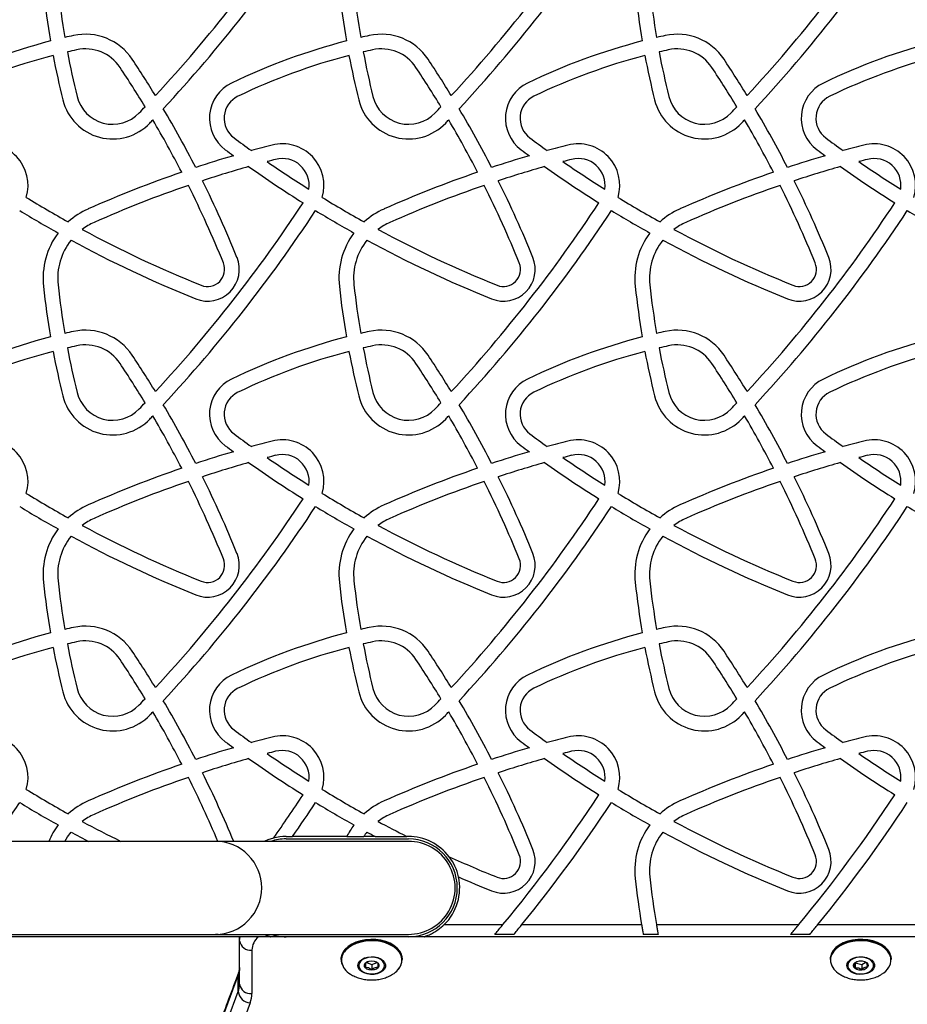
# Model space of a CAD drawing. Units: millimetres. Extents: x 150 to 9229, y 955 to 8990.
# Drawn here: x 1875 to 2238, y 3481 to 3883 of the extents above; entities that cross this region are included whole.
import ezdxf

# ---------------------------------------------------------------- set-up
doc = ezdxf.new("R2010")
doc.units = ezdxf.units.MM

msp = doc.modelspace()

# ---------------------------------------------------------------- linework, layer by layer
at = {"linetype": 'Continuous', "lineweight": 25, "ltscale": 50}
for p, q in [((1955, 3547.36), (1805.96, 3547.36)), ((2033.86, 3547.36), (1955, 3547.36)), ((1983.86, 3549.36), (1986.5, 3549.36)), ((1983.86, 3548.36), (2033.86, 3548.36)), ((2008.72, 3549.36), (1986.5, 3549.36)), ((2008.72, 3549.36), (2015.64, 3549.36)), ((2020.24, 3549.36), (2015.64, 3549.36)), ((2020.24, 3549.36), (2033.28, 3549.36)), ((2033.86, 3549.36), (2033.28, 3549.36)), ((2048.56, 3513.36), (2072.54, 3513.36)), ((2080.31, 3513.36), (2129.22, 3513.36)), ((2135.3, 3513.36), (2193.54, 3513.36)), ((2201.31, 3513.36), (2250.22, 3513.36)), ((1977.46, 3508.36), (1761.36, 3508.36)), ((1805.96, 3509.36), (1955, 3509.36)), ((1955, 3509.36), (2033.86, 3509.36)), ((1956.02, 3509.36), (1955, 3509.36)), ((1964.86, 3506.71), (1964.86, 3508.36)), ((1964.86, 3506.71), (1965.03, 3508.36)), ((1964.86, 3488.97), (1964.86, 3506.71)), ((1983.86, 3508.36), (1977.46, 3508.36)), ((2033.86, 3508.36), (1983.86, 3508.36)), ((2040.26, 3508.36), (2033.86, 3508.36)), ((2397.46, 3508.36), (2040.26, 3508.36)), ((2077.02, 3509.36), (2069.19, 3509.36)), ((2136, 3509.36), (2129.9, 3509.36)), ((2198.02, 3509.36), (2190.19, 3509.36)), ((1969.86, 3502.88), (1969.86, 3485.14)), ((2006.36, 3499.28), (2006.36, 3499.04)), ((2031.36, 3499.04), (2031.36, 3499.28)), ((2206.36, 3499.28), (2206.36, 3499.04)), ((2219.31, 3497.07), (2220.98, 3497.93)), ((2231.36, 3499.04), (2231.36, 3499.28)), ((2016.36, 3497.62), (2016.36, 3495.76)), ((2016.71, 3497.84), (2018.87, 3497.04)), ((2018.87, 3497.04), (2021.04, 3497.85)), ((2018.87, 3497.04), (2018.87, 3494.83)), ((2216.61, 3497.73), (2216.61, 3495.52)), ((2216.61, 3497.73), (2219.31, 3497.07)), ((2219.31, 3497.07), (2219.31, 3494.85)), ((1964.29, 3485.93), (1964.29, 3492.83))]:
    msp.add_line(p, q, dxfattribs=at)
at = {"linetype": 'Continuous', "lineweight": 25, "ltscale": 50, "flags": 128}
for points in [[(1893.44, 3547.36), (1894.51, 3549.16), (1895.93, 3551.14)], [(1895.93, 3551.14), (1902.15, 3547.82), (1903.03, 3547.36)], [(1978.7, 3548.72), (1976.36, 3547.97), (1974.92, 3547.36)], [(2006.36, 3499.04), (2006.42, 3499.81), (2006.8, 3501.15), (2007.53, 3502.43), (2008.59, 3503.61), (2009.94, 3504.66), (2011.55, 3505.55), (2013.36, 3506.25), (2015.34, 3506.75), (2017.42, 3507.02), (2019.54, 3507.06), (2021.64, 3506.87), (2023.66, 3506.46), (2025.54, 3505.83), (2027.23, 3505), (2028.68, 3504.01), (2029.84, 3502.87), (2030.69, 3501.62), (2031.2, 3500.3), (2031.36, 3499.04)], [(2031.36, 3499.28), (2031.33, 3499.87), (2030.99, 3501.22), (2030.31, 3502.51), (2029.3, 3503.7), (2027.99, 3504.77), (2026.41, 3505.69), (2024.62, 3506.41), (2022.66, 3506.94), (2020.59, 3507.24), (2018.48, 3507.31), (2016.37, 3507.16), (2014.34, 3506.77), (2012.43, 3506.17), (2010.71, 3505.38), (2009.23, 3504.4), (2008.02, 3503.28)], [(2029.6, 3494.82), (2030.08, 3495.43), (2030.81, 3496.69), (2031.19, 3498.02), (2031.21, 3499.37), (2030.88, 3500.7), (2030.2, 3501.98), (2029.2, 3503.17), (2027.9, 3504.23), (2026.34, 3505.13), (2024.56, 3505.85), (2022.63, 3506.37), (2020.58, 3506.67), (2018.48, 3506.75), (2016.39, 3506.59), (2014.38, 3506.21), (2012.49, 3505.62), (2010.79, 3504.83), (2009.32, 3503.86), (2008.12, 3502.75), (2008.12, 3502.75)], [(2231.36, 3499.28), (2231.23, 3500.42), (2230.76, 3501.75), (2229.94, 3503), (2228.8, 3504.15), (2227.38, 3505.16), (2225.71, 3506), (2223.84, 3506.65), (2221.83, 3507.09), (2219.74, 3507.3), (2217.62, 3507.28), (2215.53, 3507.03), (2213.55, 3506.55), (2211.71, 3505.87), (2210.08, 3505), (2208.7, 3503.97), (2207.62, 3502.79), (2206.86, 3501.52), (2206.44, 3500.19), (2206.36, 3499.28)], [(2230.42, 3495.93), (2231, 3497.23), (2231.24, 3498.57), (2231.12, 3499.92), (2230.65, 3501.23), (2229.83, 3502.48), (2228.71, 3503.62), (2227.3, 3504.62), (2225.64, 3505.45), (2223.8, 3506.09), (2221.81, 3506.52), (2219.73, 3506.73), (2217.63, 3506.71), (2215.57, 3506.46), (2213.6, 3505.99), (2211.78, 3505.32), (2210.16, 3504.46), (2208.8, 3503.43), (2207.72, 3502.27), (2206.97, 3501.01), (2206.56, 3499.69), (2206.5, 3498.34), (2206.53, 3498.06)], [(2207.19, 3501.92), (2208.12, 3503.15), (2209.36, 3504.26), (2210.87, 3505.21), (2212.61, 3505.99), (2214.52, 3506.57), (2216.57, 3506.93), (2218.68, 3507.07), (2220.79, 3506.97), (2222.85, 3506.65), (2224.8, 3506.11), (2226.57, 3505.36), (2228.12, 3504.43), (2229.41, 3503.35), (2230.39, 3502.14), (2231.04, 3500.84), (2231.34, 3499.49), (2231.36, 3499.04)], [(2013.96, 3498.4), (2014.82, 3499.13), (2015.92, 3499.69), (2017.21, 3500.07), (2018.61, 3500.22), (2020.02, 3500.15), (2021.36, 3499.85), (2022.54, 3499.35), (2023.49, 3498.67), (2024.15, 3497.87), (2024.48, 3496.98), (2024.45, 3496.07), (2024.07, 3495.19), (2023.37, 3494.4), (2022.38, 3493.75), (2021.17, 3493.28), (2019.82, 3493.01), (2018.4, 3492.97), (2017.02, 3493.16), (2015.75, 3493.56), (2014.67, 3494.16), (2013.86, 3494.9), (2013.36, 3495.75), (2013.21, 3496.66), (2013.42, 3497.56), (2013.96, 3498.4)], [(2023.47, 3494.9), (2023.99, 3495.73), (2024.17, 3496.61), (2023.99, 3497.49), (2023.45, 3498.32), (2022.61, 3499.02), (2021.5, 3499.56), (2020.22, 3499.9), (2018.85, 3500.02), (2017.47, 3499.9), (2016.19, 3499.55), (2015.1, 3499.01), (2014.25, 3498.3), (2013.73, 3497.48), (2013.55, 3496.59), (2013.73, 3495.71), (2014.27, 3494.89), (2015.11, 3494.18), (2016.22, 3493.64), (2017.5, 3493.3), (2018.87, 3493.19), (2020.25, 3493.31), (2021.53, 3493.65), (2022.62, 3494.19), (2023.47, 3494.9)], [(2016.26, 3497.56), (2016.93, 3498.08), (2017.83, 3498.41), (2018.85, 3498.53), (2019.88, 3498.41), (2020.78, 3498.08), (2021.45, 3497.57), (2021.81, 3496.94), (2021.82, 3496.27), (2021.46, 3495.64), (2020.79, 3495.13), (2019.89, 3494.79), (2018.87, 3494.67), (2017.84, 3494.79), (2016.94, 3495.12), (2016.27, 3495.63), (2015.91, 3496.26), (2015.9, 3496.93), (2016.26, 3497.56)], [(2224.13, 3495.29), (2223.46, 3494.49), (2222.5, 3493.82), (2221.31, 3493.32), (2219.97, 3493.03), (2218.56, 3492.97), (2217.17, 3493.13), (2215.88, 3493.51), (2214.78, 3494.08), (2213.94, 3494.81), (2213.4, 3495.66), (2213.21, 3496.56), (2213.38, 3497.46), (2213.89, 3498.31), (2214.71, 3499.05), (2215.79, 3499.64), (2217.06, 3500.03), (2218.45, 3500.21), (2219.87, 3500.16), (2221.22, 3499.89), (2222.42, 3499.41), (2223.4, 3498.75), (2224.09, 3497.96), (2224.46, 3497.08), (2224.47, 3496.17), (2224.13, 3495.29)], [(2213.9, 3497.83), (2213.58, 3496.96), (2213.61, 3496.07), (2214.01, 3495.22), (2214.73, 3494.46), (2215.73, 3493.84), (2216.95, 3493.41), (2218.3, 3493.21), (2219.69, 3493.23), (2221.02, 3493.48), (2222.2, 3493.95), (2223.15, 3494.59), (2223.82, 3495.37), (2224.14, 3496.24), (2224.11, 3497.13), (2223.71, 3497.99), (2222.99, 3498.75), (2221.99, 3499.36), (2220.77, 3499.79), (2219.42, 3500), (2218.03, 3499.97), (2216.7, 3499.72), (2215.52, 3499.26), (2214.57, 3498.61), (2213.9, 3497.83)], [(2221.66, 3495.91), (2221.12, 3495.33), (2220.31, 3494.91), (2219.33, 3494.7), (2218.28, 3494.71), (2217.31, 3494.95), (2216.53, 3495.39), (2216.02, 3495.98), (2215.86, 3496.64), (2216.06, 3497.29), (2216.6, 3497.87), (2217.41, 3498.29), (2218.39, 3498.51), (2219.44, 3498.49), (2220.41, 3498.25), (2221.19, 3497.81), (2221.7, 3497.23), (2221.86, 3496.57), (2221.66, 3495.91)], [(1964.29, 3492.83), (1955.84, 3469.93), (1947.75, 3446.98), (1940.04, 3423.97), (1932.7, 3400.92), (1925.74, 3377.81), (1919.15, 3354.66), (1912.95, 3331.47), (1907.12, 3308.24), (1901.66, 3284.96), (1896.59, 3261.66), (1891.9, 3238.32), (1887.59, 3214.95), (1883.65, 3191.55), (1880.1, 3168.13)], [(1964.29, 3492.83), (1964.39, 3493.56), (1964.47, 3493.81)], [(1880.1, 3161.23), (1883.65, 3184.66), (1887.59, 3208.05), (1891.9, 3231.42), (1896.59, 3254.76), (1901.66, 3278.07), (1907.12, 3301.34), (1912.95, 3324.57), (1919.15, 3347.77), (1925.74, 3370.92), (1932.7, 3394.02), (1940.04, 3417.08), (1947.75, 3440.08), (1955.84, 3463.04), (1964.29, 3485.93)], [(1969.15, 3481.34), (1960.71, 3458.48), (1952.63, 3435.56), (1944.93, 3412.59), (1937.6, 3389.56), (1930.65, 3366.49), (1924.08, 3343.38), (1917.88, 3320.22), (1912.06, 3297.02), (1906.61, 3273.78), (1901.55, 3250.5), (1896.86, 3227.2), (1892.55, 3203.86), (1888.63, 3180.5), (1885.08, 3157.11)]]:
    msp.add_lwpolyline(points, dxfattribs=at)
at = {"linetype": 'Continuous', "lineweight": 25, "ltscale": 2500}
for centre, radius, start, end in [((1487.47, 4261), 602.75, 317.29862, 326.62286), ((1608.47, 4261), 602.75, 317.29862, 326.62286), ((1729.47, 4261), 602.75, 317.29862, 326.62286), ((1487.47, 4261), 608.75, 317.13401, 326.63931), ((1608.47, 4261), 608.75, 317.13401, 326.63931), ((1729.47, 4261), 608.75, 317.13401, 326.63931), ((2214.6, 3930.5), 331.83, 186.0989, 189.7049), ((2214.6, 3930.5), 325.83, 186.0989, 189.6288), ((2335.6, 3930.5), 331.83, 186.0989, 189.7049), ((2335.6, 3930.5), 325.83, 186.0989, 189.6288), ((2456.6, 3930.5), 331.83, 186.0989, 189.7049), ((2456.6, 3930.5), 325.83, 186.0989, 189.6288), ((1951.54, 3627.14), 255.57, 102.3462, 103.1575), ((1901.81, 3854.33), 23, 33.6531, 102.3462), ((2072.54, 3627.14), 255.57, 102.3462, 103.1575), ((2022.81, 3854.33), 23, 33.6531, 102.3462), ((2193.54, 3627.14), 255.57, 102.3462, 103.1575), ((2143.81, 3854.33), 23, 33.6531, 102.3462), ((1951.54, 3627.14), 255.57, 104.5062, 115.7287), ((2072.54, 3627.14), 255.57, 104.5062, 115.7287), ((2193.54, 3627.14), 255.57, 104.5062, 115.7287), ((2314.54, 3627.14), 255.57, 104.5062, 115.7287), ((1951.54, 3627.14), 249.57, 104.6093, 115.7287), ((2214.6, 3930.5), 331.83, 190.7439, 193.96), ((1951.54, 3627.14), 249.57, 102.3462, 103.2297), ((2214.6, 3930.5), 325.83, 190.6854, 193.96), ((1901.81, 3854.33), 17, 33.6531, 102.3462), ((2072.54, 3627.14), 249.57, 104.6093, 115.7287), ((2335.6, 3930.5), 331.83, 190.7439, 193.96), ((2072.54, 3627.14), 249.57, 102.3462, 103.2297), ((2335.6, 3930.5), 325.83, 190.6854, 193.96), ((2022.81, 3854.33), 17, 33.6531, 102.3462), ((2193.54, 3627.14), 249.57, 104.6093, 115.7287), ((2456.6, 3930.5), 331.83, 190.7439, 193.96), ((2193.54, 3627.14), 249.57, 102.3462, 103.2297), ((2456.6, 3930.5), 325.83, 190.6854, 193.96), ((2143.81, 3854.33), 17, 33.6531, 102.3462), ((2314.54, 3627.14), 249.57, 104.6093, 115.7287), ((1542.17, 3614.91), 455.04, 31.4347, 33.6531), ((1663.17, 3614.91), 455.04, 31.4347, 33.6531), ((1784.17, 3614.91), 455.04, 31.4347, 33.6531), ((1542.17, 3614.91), 449.04, 31.2213, 33.6531), ((1663.17, 3614.91), 449.04, 31.2213, 33.6531), ((1784.17, 3614.91), 449.04, 31.2213, 33.6531), ((1968.53, 3842.96), 16, 115.7287, 233.4222), ((2089.53, 3842.96), 16, 115.7287, 233.4222), ((2210.53, 3842.96), 16, 115.7287, 233.4222), ((1912.95, 3855.51), 21, 193.96, 316.3786), ((1912.95, 3855.51), 15, 193.96, 316.3786), ((1968.53, 3842.96), 10, 115.7287, 233.4222), ((2033.95, 3855.51), 21, 193.96, 316.3786), ((2033.95, 3855.51), 15, 193.96, 316.3786), ((2089.53, 3842.96), 10, 115.7287, 233.4222), ((2154.95, 3855.51), 21, 193.96, 316.3786), ((2154.95, 3855.51), 15, 193.96, 316.3786), ((2210.53, 3842.96), 10, 115.7287, 233.4222), ((1487.47, 4261), 602.75, 316.37858, 316.70625), ((1542.17, 3614.91), 455.04, 27.1924, 30.6481), ((1608.47, 4261), 602.75, 316.37858, 316.70625), ((1663.17, 3614.91), 455.04, 27.1924, 30.6481), ((1729.47, 4261), 602.75, 316.37858, 316.70625), ((1784.17, 3614.91), 455.04, 27.1924, 30.6481), ((1487.47, 4261), 608.75, 316.37858, 316.54564), ((1542.17, 3614.91), 449.04, 27.3077, 30.4256), ((1608.47, 4261), 608.75, 316.37858, 316.54564), ((1663.17, 3614.91), 449.04, 27.3077, 30.4256), ((1729.47, 4261), 608.75, 316.37858, 316.54564), ((1784.17, 3614.91), 449.04, 27.3077, 30.4256), ((1861.33, 3815.52), 17, 343.2543, 104.3874), ((2250.19, 4222.51), 482.64, 233.4222, 234.4666), ((2097.22, 3367.63), 479.4, 104.3874, 105.4285), ((1982.33, 3815.52), 17, 343.2543, 104.3874), ((2371.19, 4222.51), 482.64, 233.4222, 234.4666), ((2218.22, 3367.63), 479.4, 104.3874, 105.4285), ((2103.33, 3815.52), 17, 343.2543, 104.3874), ((2492.19, 4222.51), 482.64, 233.4222, 234.4666), ((2339.22, 3367.63), 479.4, 104.3874, 105.4285), ((2224.33, 3815.52), 17, 343.2543, 104.3874), ((2250.19, 4222.51), 488.64, 233.4222, 233.9075), ((2371.19, 4222.51), 488.64, 233.4222, 233.9075), ((2492.19, 4222.51), 488.64, 233.4222, 233.9075), ((2097.22, 3367.63), 479.4, 106.3422, 108.2717), ((2097.22, 3367.63), 473.4, 104.3874, 104.8272), ((2250.19, 4222.51), 482.64, 235.3937, 237.8307), ((1982.33, 3815.52), 11, 351.8618, 104.3874), ((2218.22, 3367.63), 479.4, 106.3422, 108.2717), ((2218.22, 3367.63), 473.4, 104.3874, 104.8272), ((2371.19, 4222.51), 482.64, 235.3937, 237.8307), ((2103.33, 3815.52), 11, 351.8618, 104.3874), ((2339.22, 3367.63), 479.4, 106.3422, 108.2717), ((2339.22, 3367.63), 473.4, 104.3874, 104.8272), ((2492.19, 4222.51), 482.64, 235.3937, 237.8307), ((2224.33, 3815.52), 11, 351.8618, 104.3874), ((2097.22, 3367.63), 479.4, 108.997, 113.9121), ((2097.22, 3367.63), 473.4, 105.7724, 108.1627), ((2250.19, 4222.51), 488.64, 234.804, 237.9391), ((2218.22, 3367.63), 479.4, 108.997, 113.9121), ((2218.22, 3367.63), 473.4, 105.7724, 108.1627), ((2371.19, 4222.51), 488.64, 234.804, 237.9391), ((2339.22, 3367.63), 479.4, 108.997, 113.9121), ((2339.22, 3367.63), 473.4, 105.7724, 108.1627), ((2492.19, 4222.51), 488.64, 234.804, 237.9391), ((1542.17, 3614.91), 455.04, 22.0993, 26.4284), ((1663.17, 3614.91), 455.04, 22.0993, 26.4284), ((1784.17, 3614.91), 455.04, 22.0993, 26.4284), ((2097.22, 3367.63), 473.4, 108.8959, 113.9121), ((1542.17, 3614.91), 449.04, 22.0993, 26.5346), ((2218.22, 3367.63), 473.4, 108.8959, 113.9121), ((1663.17, 3614.91), 449.04, 22.0993, 26.5346), ((2339.22, 3367.63), 473.4, 108.8959, 113.9121), ((1784.17, 3614.91), 449.04, 22.0993, 26.5346), ((2129.19, 4222.51), 482.64, 238.5835, 240.9427), ((1487.47, 4140), 602.75, 317.29862, 326.62286), ((2250.19, 4222.51), 482.64, 238.5835, 240.9427), ((1608.47, 4140), 602.75, 317.29862, 326.62286), ((2371.19, 4222.51), 482.64, 238.5835, 240.9427), ((1729.47, 4140), 602.75, 317.29862, 326.62286), ((2129.19, 4222.51), 488.64, 238.643, 240.7758), ((1915.47, 3777.54), 31, 113.9121, 131.8829), ((1487.47, 4140), 608.75, 317.13401, 326.63931), ((2250.19, 4222.51), 488.64, 238.643, 240.7758), ((2036.47, 3777.54), 31, 113.9121, 131.8829), ((1608.47, 4140), 608.75, 317.13401, 326.63931), ((2371.19, 4222.51), 488.64, 238.643, 240.7758), ((2157.47, 3777.54), 31, 113.9121, 131.8829), ((1729.47, 4140), 608.75, 317.13401, 326.63931), ((2492.19, 4222.51), 488.64, 238.643, 240.7758), ((1915.47, 3777.54), 25, 113.9121, 126.9476), ((2036.47, 3777.54), 25, 113.9121, 126.9476), ((2157.47, 3777.54), 25, 113.9121, 126.9476), ((1915.47, 3777.54), 31, 143.2955, 186.0989), ((2129.19, 4222.51), 482.64, 241.7097, 248.0948), ((2036.47, 3777.54), 31, 143.2955, 186.0989), ((2250.19, 4222.51), 482.64, 241.7097, 248.0948), ((2157.47, 3777.54), 31, 143.2955, 186.0989), ((2371.19, 4222.51), 482.64, 241.7097, 248.0948), ((1915.47, 3777.54), 25, 141.3983, 186.0989), ((2129.19, 4222.51), 488.64, 241.4876, 248.0948), ((2036.47, 3777.54), 25, 141.3983, 186.0989), ((2250.19, 4222.51), 488.64, 241.4876, 248.0948), ((2157.47, 3777.54), 25, 141.3983, 186.0989), ((2371.19, 4222.51), 488.64, 241.4876, 248.0948), ((1951.74, 3781.21), 13, 248.0948, 22.0993), ((1951.74, 3781.21), 7, 248.0948, 22.0993), ((2072.74, 3781.21), 13, 248.0948, 22.0993), ((2072.74, 3781.21), 7, 248.0948, 22.0993), ((2193.74, 3781.21), 13, 248.0948, 22.0993), ((2193.74, 3781.21), 7, 248.0948, 22.0993), ((2214.6, 3809.5), 331.83, 186.0989, 189.7049), ((2214.6, 3809.5), 325.83, 186.0989, 189.6288), ((2335.6, 3809.5), 331.83, 186.0989, 189.7049), ((2335.6, 3809.5), 325.83, 186.0989, 189.6288), ((2456.6, 3809.5), 331.83, 186.0989, 189.7049), ((2456.6, 3809.5), 325.83, 186.0989, 189.6288), ((1951.54, 3506.14), 255.57, 102.3462, 103.1575), ((1901.81, 3733.33), 23, 33.6531, 102.3462), ((2072.54, 3506.14), 255.57, 102.3462, 103.1575), ((2022.81, 3733.33), 23, 33.6531, 102.3462), ((2193.54, 3506.14), 255.57, 102.3462, 103.1575), ((2143.81, 3733.33), 23, 33.6531, 102.3462), ((1951.54, 3506.14), 255.57, 104.5062, 115.7287), ((2072.54, 3506.14), 255.57, 104.5062, 115.7287), ((2193.54, 3506.14), 255.57, 104.5062, 115.7287), ((2314.54, 3506.14), 255.57, 104.5062, 115.7287), ((1951.54, 3506.14), 249.57, 104.6093, 115.7287), ((2214.6, 3809.5), 331.83, 190.7439, 193.96), ((1951.54, 3506.14), 249.57, 102.3462, 103.2297), ((2214.6, 3809.5), 325.83, 190.6854, 193.96), ((1901.81, 3733.33), 17, 33.6531, 102.3462), ((2072.54, 3506.14), 249.57, 104.6093, 115.7287), ((2335.6, 3809.5), 331.83, 190.7439, 193.96), ((2072.54, 3506.14), 249.57, 102.3462, 103.2297), ((2335.6, 3809.5), 325.83, 190.6854, 193.96), ((2022.81, 3733.33), 17, 33.6531, 102.3462), ((2193.54, 3506.14), 249.57, 104.6093, 115.7287), ((2456.6, 3809.5), 331.83, 190.7439, 193.96), ((2193.54, 3506.14), 249.57, 102.3462, 103.2297), ((2456.6, 3809.5), 325.83, 190.6854, 193.96), ((2143.81, 3733.33), 17, 33.6531, 102.3462), ((2314.54, 3506.14), 249.57, 104.6093, 115.7287), ((1542.17, 3493.91), 455.04, 31.4347, 33.6531), ((1663.17, 3493.91), 455.04, 31.4347, 33.6531), ((1784.17, 3493.91), 455.04, 31.4347, 33.6531), ((1542.17, 3493.91), 449.04, 31.2213, 33.6531), ((1663.17, 3493.91), 449.04, 31.2213, 33.6531), ((1784.17, 3493.91), 449.04, 31.2213, 33.6531), ((1968.53, 3721.96), 16, 115.7287, 233.4222), ((2089.53, 3721.96), 16, 115.7287, 233.4222), ((2210.53, 3721.96), 16, 115.7287, 233.4222), ((1912.95, 3734.51), 21, 193.96, 316.3786), ((1912.95, 3734.51), 15, 193.96, 316.3786), ((1968.53, 3721.96), 10, 115.7287, 233.4222), ((2033.95, 3734.51), 21, 193.96, 316.3786), ((2033.95, 3734.51), 15, 193.96, 316.3786), ((2089.53, 3721.96), 10, 115.7287, 233.4222), ((2154.95, 3734.51), 21, 193.96, 316.3786), ((2154.95, 3734.51), 15, 193.96, 316.3786), ((2210.53, 3721.96), 10, 115.7287, 233.4222), ((1487.47, 4140), 602.75, 316.37858, 316.70625), ((1542.17, 3493.91), 455.04, 27.1924, 30.6481), ((1608.47, 4140), 602.75, 316.37858, 316.70625), ((1663.17, 3493.91), 455.04, 27.1924, 30.6481), ((1729.47, 4140), 602.75, 316.37858, 316.70625), ((1784.17, 3493.91), 455.04, 27.1924, 30.6481), ((1487.47, 4140), 608.75, 316.37858, 316.54564), ((1542.17, 3493.91), 449.04, 27.3077, 30.4256), ((1608.47, 4140), 608.75, 316.37858, 316.54564), ((1663.17, 3493.91), 449.04, 27.3077, 30.4256), ((1729.47, 4140), 608.75, 316.37858, 316.54564), ((1784.17, 3493.91), 449.04, 27.3077, 30.4256), ((1861.33, 3694.52), 17, 343.2543, 104.3874), ((2250.19, 4101.51), 482.64, 233.4222, 234.4666), ((1982.33, 3694.52), 17, 343.2543, 104.3874), ((2371.19, 4101.51), 482.64, 233.4222, 234.4666), ((2103.33, 3694.52), 17, 343.2543, 104.3874), ((2492.19, 4101.51), 482.64, 233.4222, 234.4666), ((2224.33, 3694.52), 17, 343.2543, 104.3874), ((2250.19, 4101.51), 488.64, 233.4222, 233.9075), ((2097.22, 3246.63), 479.4, 104.3874, 105.4285), ((2371.19, 4101.51), 488.64, 233.4222, 233.9075), ((2218.22, 3246.63), 479.4, 104.3874, 105.4285), ((2492.19, 4101.51), 488.64, 233.4222, 233.9075), ((2339.22, 3246.63), 479.4, 104.3874, 105.4285), ((2097.22, 3246.63), 479.4, 106.3422, 108.2717), ((2097.22, 3246.63), 473.4, 104.3874, 104.8272), ((2250.19, 4101.51), 482.64, 235.3937, 237.8307), ((1982.33, 3694.52), 11, 351.8618, 104.3874), ((2218.22, 3246.63), 479.4, 106.3422, 108.2717), ((2218.22, 3246.63), 473.4, 104.3874, 104.8272), ((2371.19, 4101.51), 482.64, 235.3937, 237.8307), ((2103.33, 3694.52), 11, 351.8618, 104.3874), ((2339.22, 3246.63), 479.4, 106.3422, 108.2717), ((2339.22, 3246.63), 473.4, 104.3874, 104.8272), ((2492.19, 4101.51), 482.64, 235.3937, 237.8307), ((2224.33, 3694.52), 11, 351.8618, 104.3874), ((2097.22, 3246.63), 479.4, 108.997, 113.9121), ((2097.22, 3246.63), 473.4, 105.7724, 108.1627), ((2250.19, 4101.51), 488.64, 234.804, 237.9391), ((2218.22, 3246.63), 479.4, 108.997, 113.9121), ((2218.22, 3246.63), 473.4, 105.7724, 108.1627), ((2371.19, 4101.51), 488.64, 234.804, 237.9391), ((2339.22, 3246.63), 479.4, 108.997, 113.9121), ((2339.22, 3246.63), 473.4, 105.7724, 108.1627), ((2492.19, 4101.51), 488.64, 234.804, 237.9391), ((1542.17, 3493.91), 455.04, 22.0993, 26.4284), ((1663.17, 3493.91), 455.04, 22.0993, 26.4284), ((1784.17, 3493.91), 455.04, 22.0993, 26.4284), ((2097.22, 3246.63), 473.4, 108.8959, 113.9121), ((1542.17, 3493.91), 449.04, 22.0993, 26.5346), ((2218.22, 3246.63), 473.4, 108.8959, 113.9121), ((1663.17, 3493.91), 449.04, 22.0993, 26.5346), ((2339.22, 3246.63), 473.4, 108.8959, 113.9121), ((1784.17, 3493.91), 449.04, 22.0993, 26.5346), ((2129.19, 4101.51), 482.64, 238.5835, 240.9427), ((1487.47, 4019), 602.75, 317.29862, 326.62286), ((2250.19, 4101.51), 482.64, 238.5835, 240.9427), ((1608.47, 4019), 602.75, 317.29862, 326.62286), ((2371.19, 4101.51), 482.64, 238.5835, 240.9427), ((1729.47, 4019), 602.75, 317.29862, 326.62286), ((2129.19, 4101.51), 488.64, 238.643, 240.7758), ((1915.47, 3656.54), 31, 113.9121, 131.8829), ((1487.47, 4019), 608.75, 317.13401, 326.63931), ((2250.19, 4101.51), 488.64, 238.643, 240.7758), ((2036.47, 3656.54), 31, 113.9121, 131.8829), ((1608.47, 4019), 608.75, 317.13401, 326.63931), ((2371.19, 4101.51), 488.64, 238.643, 240.7758), ((2157.47, 3656.54), 31, 113.9121, 131.8829), ((1729.47, 4019), 608.75, 317.13401, 326.63931), ((2492.19, 4101.51), 488.64, 238.643, 240.7758), ((1915.47, 3656.54), 25, 113.9121, 126.9476), ((2036.47, 3656.54), 25, 113.9121, 126.9476), ((2157.47, 3656.54), 25, 113.9121, 126.9476), ((1915.47, 3656.54), 31, 143.2955, 186.0989), ((2129.19, 4101.51), 482.64, 241.7097, 248.0948), ((2036.47, 3656.54), 31, 143.2955, 186.0989), ((2250.19, 4101.51), 482.64, 241.7097, 248.0948), ((2157.47, 3656.54), 31, 143.2955, 186.0989), ((2371.19, 4101.51), 482.64, 241.7097, 248.0948), ((1915.47, 3656.54), 25, 141.3983, 186.0989), ((2129.19, 4101.51), 488.64, 241.4876, 248.0948), ((2036.47, 3656.54), 25, 141.3983, 186.0989), ((2250.19, 4101.51), 488.64, 241.4876, 248.0948), ((2157.47, 3656.54), 25, 141.3983, 186.0989), ((2371.19, 4101.51), 488.64, 241.4876, 248.0948), ((1951.74, 3660.21), 13, 248.0948, 22.0993), ((2072.74, 3660.21), 13, 248.0948, 22.0993), ((2193.74, 3660.21), 13, 248.0948, 22.0993), ((1951.74, 3660.21), 7, 248.0948, 22.0993), ((2072.74, 3660.21), 7, 248.0948, 22.0993), ((2193.74, 3660.21), 7, 248.0948, 22.0993), ((2214.6, 3688.5), 331.83, 186.0989, 189.7049), ((2214.6, 3688.5), 325.83, 186.0989, 189.6288), ((2335.6, 3688.5), 331.83, 186.0989, 189.7049), ((2335.6, 3688.5), 325.83, 186.0989, 189.6288), ((2456.6, 3688.5), 331.83, 186.0989, 189.7049), ((2456.6, 3688.5), 325.83, 186.0989, 189.6288), ((1951.54, 3385.14), 255.57, 102.3462, 103.1575), ((1901.81, 3612.33), 23, 33.6531, 102.3462), ((2072.54, 3385.14), 255.57, 102.3462, 103.1575), ((2022.81, 3612.33), 23, 33.6531, 102.3462), ((2193.54, 3385.14), 255.57, 102.3462, 103.1575), ((2143.81, 3612.33), 23, 33.6531, 102.3462), ((1951.54, 3385.14), 255.57, 104.5062, 115.7287), ((2072.54, 3385.14), 255.57, 104.5062, 115.7287), ((2193.54, 3385.14), 255.57, 104.5062, 115.7287), ((2314.54, 3385.14), 255.57, 104.5062, 115.7287), ((1951.54, 3385.14), 249.57, 102.3462, 103.2297), ((2214.6, 3688.5), 325.83, 190.6854, 193.96), ((1901.81, 3612.33), 17, 33.6531, 102.3462), ((2072.54, 3385.14), 249.57, 102.3462, 103.2297), ((2335.6, 3688.5), 325.83, 190.6854, 193.96), ((2022.81, 3612.33), 17, 33.6531, 102.3462), ((2193.54, 3385.14), 249.57, 102.3462, 103.2297), ((2456.6, 3688.5), 325.83, 190.6854, 193.96), ((2143.81, 3612.33), 17, 33.6531, 102.3462), ((1951.54, 3385.14), 249.57, 104.6093, 115.7287), ((2214.6, 3688.5), 331.83, 190.7439, 193.96), ((1542.17, 3372.91), 455.04, 31.4347, 33.6531), ((2072.54, 3385.14), 249.57, 104.6093, 115.7287), ((2335.6, 3688.5), 331.83, 190.7439, 193.96), ((1663.17, 3372.91), 455.04, 31.4347, 33.6531), ((2193.54, 3385.14), 249.57, 104.6093, 115.7287), ((2456.6, 3688.5), 331.83, 190.7439, 193.96), ((1784.17, 3372.91), 455.04, 31.4347, 33.6531), ((2314.54, 3385.14), 249.57, 104.6093, 115.7287), ((1542.17, 3372.91), 449.04, 31.2213, 33.6531), ((1663.17, 3372.91), 449.04, 31.2213, 33.6531), ((1784.17, 3372.91), 449.04, 31.2213, 33.6531), ((1968.53, 3600.96), 16, 115.7287, 233.4222), ((2089.53, 3600.96), 16, 115.7287, 233.4222), ((2210.53, 3600.96), 16, 115.7287, 233.4222), ((1912.95, 3613.51), 21, 193.96, 316.3786), ((1912.95, 3613.51), 15, 193.96, 316.3786), ((1968.53, 3600.96), 10, 115.7287, 233.4222), ((2033.95, 3613.51), 21, 193.96, 316.3786), ((2033.95, 3613.51), 15, 193.96, 316.3786), ((2089.53, 3600.96), 10, 115.7287, 233.4222), ((2154.95, 3613.51), 21, 193.96, 316.3786), ((2154.95, 3613.51), 15, 193.96, 316.3786), ((2210.53, 3600.96), 10, 115.7287, 233.4222), ((1487.47, 4019), 602.75, 316.37858, 316.70625), ((1542.17, 3372.91), 455.04, 27.1924, 30.6481), ((1608.47, 4019), 602.75, 316.37858, 316.70625), ((1663.17, 3372.91), 455.04, 27.1924, 30.6481), ((1729.47, 4019), 602.75, 316.37858, 316.70625), ((1784.17, 3372.91), 455.04, 27.1924, 30.6481), ((1487.47, 4019), 608.75, 316.37858, 316.54564), ((1542.17, 3372.91), 449.04, 27.3077, 30.4256), ((1608.47, 4019), 608.75, 316.37858, 316.54564), ((1663.17, 3372.91), 449.04, 27.3077, 30.4256), ((1729.47, 4019), 608.75, 316.37858, 316.54564), ((1784.17, 3372.91), 449.04, 27.3077, 30.4256), ((1861.33, 3573.52), 17, 343.2543, 104.3874), ((2250.19, 3980.51), 482.64, 233.4222, 234.4666), ((1982.33, 3573.52), 17, 343.2543, 104.3874), ((2371.19, 3980.51), 482.64, 233.4222, 234.4666), ((2103.33, 3573.52), 17, 343.2543, 104.3874), ((2492.19, 3980.51), 482.64, 233.4222, 234.4666), ((2224.33, 3573.52), 17, 343.2543, 104.3874), ((2250.19, 3980.51), 488.64, 233.4222, 233.9075), ((2097.22, 3125.63), 479.4, 104.3874, 105.4285), ((2371.19, 3980.51), 488.64, 233.4222, 233.9075), ((2218.22, 3125.63), 479.4, 104.3874, 105.4285), ((2492.19, 3980.51), 488.64, 233.4222, 233.9075), ((2339.22, 3125.63), 479.4, 104.3874, 105.4285), ((2097.22, 3125.63), 479.4, 106.3422, 108.2717), ((2097.22, 3125.63), 473.4, 104.3874, 104.8272), ((2250.19, 3980.51), 482.64, 235.3937, 237.8307), ((1982.33, 3573.52), 11, 351.8618, 104.3874), ((2218.22, 3125.63), 479.4, 106.3422, 108.2717), ((2218.22, 3125.63), 473.4, 104.3874, 104.8272), ((2371.19, 3980.51), 482.64, 235.3937, 237.8307), ((2103.33, 3573.52), 11, 351.8618, 104.3874), ((2339.22, 3125.63), 479.4, 106.3422, 108.2717), ((2339.22, 3125.63), 473.4, 104.3874, 104.8272), ((2492.19, 3980.51), 482.64, 235.3937, 237.8307), ((2224.33, 3573.52), 11, 351.8618, 104.3874), ((2097.22, 3125.63), 479.4, 108.997, 113.9121), ((2097.22, 3125.63), 473.4, 105.7724, 108.1627), ((2250.19, 3980.51), 488.64, 234.804, 237.9391), ((2218.22, 3125.63), 479.4, 108.997, 113.9121), ((2218.22, 3125.63), 473.4, 105.7724, 108.1627), ((2371.19, 3980.51), 488.64, 234.804, 237.9391), ((2339.22, 3125.63), 479.4, 108.997, 113.9121), ((2339.22, 3125.63), 473.4, 105.7724, 108.1627), ((2492.19, 3980.51), 488.64, 234.804, 237.9391), ((1542.17, 3372.91), 455.04, 22.5427, 26.4284), ((1663.17, 3372.91), 455.04, 22.0993, 26.4284), ((1784.17, 3372.91), 455.04, 22.0993, 26.4284), ((2097.22, 3125.63), 473.4, 108.8959, 113.9121), ((1542.17, 3372.91), 449.04, 22.8608, 26.5346), ((2218.22, 3125.63), 473.4, 108.8959, 113.9121), ((1663.17, 3372.91), 449.04, 22.0993, 26.5346), ((2339.22, 3125.63), 473.4, 108.8959, 113.9121), ((1784.17, 3372.91), 449.04, 22.0993, 26.5346), ((2129.19, 3980.51), 482.64, 238.5835, 240.9427), ((1487.47, 3898), 602.75, 324.58607, 326.62286), ((2250.19, 3980.51), 482.64, 238.5835, 240.9427), ((1608.47, 3898), 602.75, 320.34687, 326.62286), ((2371.19, 3980.51), 482.64, 238.5835, 240.9427), ((1729.47, 3898), 602.75, 320.34687, 326.62286), ((1366.47, 3898), 608.75, 324.83053, 326.63931), ((2129.19, 3980.51), 488.64, 238.643, 240.7758), ((1915.47, 3535.54), 31, 113.9121, 131.8829), ((1487.47, 3898), 608.75, 325.06048, 326.63931), ((2250.19, 3980.51), 488.64, 238.643, 240.7758), ((2036.47, 3535.54), 31, 113.9121, 131.8829), ((1608.47, 3898), 608.75, 320.81336, 326.63931), ((2371.19, 3980.51), 488.64, 238.643, 240.7758), ((2157.47, 3535.54), 31, 113.9121, 131.8829), ((1729.47, 3898), 608.75, 320.81336, 326.63931), ((1915.47, 3535.54), 25, 113.9121, 126.9476), ((2036.47, 3535.54), 25, 113.9121, 126.9476), ((2157.47, 3535.54), 25, 113.9121, 126.9476), ((2129.19, 3980.51), 482.64, 241.7097, 243.8266), ((2250.19, 3980.51), 482.64, 241.7097, 243.2934), ((2371.19, 3980.51), 482.64, 241.7097, 248.0948), ((1915.47, 3535.54), 31, 143.2955, 157.5854), ((2036.47, 3535.54), 31, 143.2955, 153.524), ((2036.47, 3535.54), 25, 141.3983, 146.4393), ((2250.19, 3980.51), 488.64, 241.4876, 241.9272), ((2157.47, 3535.54), 31, 143.2955, 186.0989), ((2157.47, 3535.54), 25, 141.3983, 186.0989), ((2371.19, 3980.51), 488.64, 241.4876, 248.0948), ((1954.95, 3528.42), 18.94, 359.809, 89.8245), ((1983.86, 3528.36), 20, 90, 108.1949), ((1983.86, 3528.36), 21, 90, 104.2167), ((2033.86, 3528.36), 21, 37.3136, 90), ((2033.86, 3528.36), 20, 270, 90), ((2072.74, 3539.21), 13, 248.0948, 22.0993), ((2193.74, 3539.21), 13, 248.0948, 22.0993), ((2250.19, 3980.51), 482.64, 245.5683, 248.0948), ((2033.86, 3528.36), 21, 12.2563, 37.3136), ((2072.74, 3539.21), 7, 248.0948, 22.0993), ((2193.74, 3539.21), 7, 248.0948, 22.0993), ((2033.86, 3528.36), 21, 314.4153, 12.2563), ((2250.19, 3980.51), 488.64, 246.3772, 248.0948), ((2456.6, 3567.5), 331.83, 186.0989, 189.3903), ((2456.6, 3567.5), 325.83, 186.0989, 189.5648), ((1954.95, 3528.3), 18.94, 270.1755, 0.191), ((1969.34, 3507.38), 4.53, 188.5517, 276.5409), ((1977.45, 3502.58), 7.59, 130.474, 177.763), ((1983.86, 3528.36), 20, 251.8051, 270), ((2012.26, 3499.18), 5.9, 135.9505, 178.9859), ((2012.24, 3498.74), 5.75, 135.7118, 186.5051), ((2211.88, 3499), 5.52, 148.0731, 179.6724), ((2011.87, 3499.07), 5.51, 180.3956, 208.221), ((2013.73, 3499.55), 7.35, 191.4878, 240.9598), ((2025.46, 3499.14), 5.9, 315.9505, 358.9859), ((2213.95, 3499.71), 7.6, 192.5215, 240.9925), ((1956.3, 3495.89), 8.56, 339.0548, 359.8377), ((2022.3, 3501.5), 9.9, 301.1112, 317.5433), ((2222.87, 3500.75), 8.95, 300.4248, 327.4342), ((1956.3, 3488.99), 8.56, 339.0548, 359.8377), ((1969.6, 3486.68), 5.36, 188.0539, 265.2138), ((1969.34, 3489.64), 4.53, 188.5517, 276.5409), ((1959.16, 3485.17), 10.7, 339.0548, 359.8377)]:
    msp.add_arc(centre, radius, start, end, dxfattribs=at)
msp.add_ellipse((2033.86, 3528.36), major_axis=(-19.12, 0), ratio=0.993623, start_param=1.570796, end_param=4.712389, dxfattribs=at)
at = {"linetype": 'Continuous', "lineweight": 25, "ltscale": 50}
for points, knots in [([(2040.26, 3508.36), (2040.26, 3508.36), (2040.27, 3508.36), (2040.41, 3508.41), (2041.08, 3508.63), (2042.44, 3509.16), (2044.2, 3510.05), (2046.3, 3511.35), (2047.71, 3512.6), (2048.56, 3513.36)], [0, 0, 0, 0, 0.0137214, 0.0595317, 0.1333418, 0.3248247, 0.512814, 0.7060262, 1, 1, 1, 1]), ([(2069.19, 3509.36), (2069.41, 3509.61), (2070, 3510.32), (2071.17, 3511.71), (2072.11, 3512.84), (2072.54, 3513.36)], [0, 0, 0, 0, 0.228321, 0.647142, 1, 1, 1, 1]), ([(2077.02, 3509.36), (2077.23, 3509.61), (2077.82, 3510.33), (2078.97, 3511.72), (2079.89, 3512.85), (2080.31, 3513.36)], [0, 0, 0, 0, 0.232205, 0.650171, 1, 1, 1, 1]), ([(2129.22, 3513.36), (2129.31, 3512.79), (2129.5, 3511.66), (2129.74, 3510.27), (2129.85, 3509.63), (2129.9, 3509.36)], [0, 0, 0, 0, 0.368805, 0.737669, 1, 1, 1, 1]), ([(2135.3, 3513.36), (2135.39, 3512.79), (2135.59, 3511.66), (2135.83, 3510.27), (2135.95, 3509.63), (2136, 3509.36)], [0, 0, 0, 0, 0.3690032, 0.7380689, 1, 1, 1, 1]), ([(2190.19, 3509.36), (2190.41, 3509.61), (2191, 3510.32), (2192.17, 3511.71), (2193.11, 3512.84), (2193.54, 3513.36)], [0, 0, 0, 0, 0.228321, 0.647142, 1, 1, 1, 1]), ([(2198.02, 3509.36), (2198.23, 3509.61), (2198.82, 3510.33), (2199.97, 3511.72), (2200.89, 3512.85), (2201.31, 3513.36)], [0, 0, 0, 0, 0.232205, 0.650171, 1, 1, 1, 1]), ([(1975.03, 3509.36), (1975.24, 3509.24), (1975.74, 3508.96), (1976.54, 3508.68), (1977.21, 3508.44), (1977.44, 3508.36), (1977.45, 3508.36), (1977.46, 3508.36)], [0, 0, 0, 0, 0.19448, 0.463743, 0.804729, 0.944728, 1, 1, 1, 1]), ([(2016.36, 3497.61), (2016.71, 3497.91), (2017.09, 3498.21), (2017.48, 3498.32), (2017.5, 3498.32)], [0, 0, 0, 0, 0.957999, 1, 1, 1, 1]), ([(2020.22, 3498.31), (2020.46, 3498.2), (2020.85, 3498.02), (2021.21, 3497.74), (2021.36, 3497.62)], [0, 0, 0, 0, 0.593291, 1, 1, 1, 1]), ([(2216.17, 3497.35), (2216.49, 3497.67), (2216.92, 3498.09), (2217.38, 3498.26), (2217.49, 3498.3)], [0, 0, 0, 0, 0.747152, 1, 1, 1, 1]), ([(2220.25, 3498.28), (2220.43, 3498.22), (2220.73, 3498.1), (2221, 3497.93), (2221.11, 3497.85)], [0, 0, 0, 0, 0.599656, 1, 1, 1, 1]), ([(1964.48, 3493.84), (1963.1, 3490.18), (1959.13, 3479.6), (1952.78, 3462.04), (1945.54, 3441.16), (1938.62, 3420.23), (1932, 3399.26), (1925.69, 3378.25), (1919.7, 3357.21), (1914.01, 3336.12), (1908.63, 3315.01), (1903.57, 3293.86), (1898.82, 3272.69), (1894.39, 3251.48), (1890.26, 3230.25), (1886.46, 3209), (1883.06, 3188.43), (1881.07, 3174.94), (1880.13, 3168.54)], [0, 0, 0, 0, 0.034165, 0.098995, 0.163823, 0.22865, 0.293476, 0.3583, 0.423122, 0.487943, 0.552763, 0.617581, 0.682398, 0.747214, 0.812029, 0.876843, 0.941655, 1, 1, 1, 1]), ([(1964.86, 3495.86), (1964.86, 3495.7), (1964.84, 3495.16), (1964.71, 3494.49), (1964.52, 3493.97), (1964.48, 3493.84)], [0, 0, 0, 0, 0.24773, 0.811729, 1, 1, 1, 1]), ([(2016.36, 3495.76), (2016.36, 3496.15), (2016.36, 3496.83), (2016.36, 3497.39), (2016.36, 3497.54), (2016.36, 3497.61)], [0, 0, 0, 0, 0.439126, 0.751374, 1, 1, 1, 1]), ([(2018.87, 3494.83), (2018.72, 3494.95), (2018.31, 3495.26), (2017.55, 3495.67), (2016.84, 3495.78), (2016.46, 3495.76), (2016.36, 3495.76)], [0, 0, 0, 0, 0.1849308, 0.5198464, 0.8714438, 1, 1, 1, 1]), ([(2021.36, 3495.76), (2021.01, 3495.76), (2020.39, 3495.76), (2019.51, 3495.33), (2019.06, 3494.98), (2018.87, 3494.83)], [0, 0, 0, 0, 0.439126, 0.751374, 1, 1, 1, 1]), ([(2021.36, 3497.62), (2021.36, 3497.48), (2021.36, 3497.25), (2021.36, 3496.49), (2021.36, 3495.99), (2021.36, 3495.76)], [0, 0, 0, 0, 0.439126, 0.751374, 1, 1, 1, 1]), ([(2216.61, 3495.52), (2216.55, 3495.92), (2216.44, 3496.59), (2216.28, 3497.14), (2216.2, 3497.29), (2216.17, 3497.35)], [0, 0, 0, 0, 0.4391256, 0.7513742, 1, 1, 1, 1]), ([(2219.31, 3494.85), (2219.2, 3494.92), (2218.79, 3495.18), (2218.04, 3495.52), (2217.21, 3495.6), (2216.77, 3495.54), (2216.61, 3495.52)], [0, 0, 0, 0, 0.128556, 0.480154, 0.815069, 1, 1, 1, 1]), ([(2221.55, 3496.02), (2221.23, 3495.99), (2220.68, 3495.92), (2219.88, 3495.41), (2219.49, 3495.03), (2219.31, 3494.85)], [0, 0, 0, 0, 0.439126, 0.751374, 1, 1, 1, 1]), ([(2221.11, 3497.85), (2221.17, 3497.72), (2221.28, 3497.5), (2221.44, 3496.75), (2221.52, 3496.24), (2221.55, 3496.02)], [0, 0, 0, 0, 0.439126, 0.751374, 1, 1, 1, 1]), ([(2010.19, 3493.12), (2010.21, 3493.1), (2010.75, 3492.7), (2011.98, 3492.12), (2013.86, 3491.39), (2015.9, 3490.91), (2018.03, 3490.68), (2020.2, 3490.71), (2022.37, 3491.01), (2024.49, 3491.6), (2026.17, 3492.28), (2027.06, 3492.85), (2027.34, 3493.03)], [0, 0, 0, 0, 0.005117, 0.114734, 0.22775, 0.343326, 0.460322, 0.578446, 0.698107, 0.819805, 0.943985, 1, 1, 1, 1]), ([(2210.31, 3493.05), (2210.8, 3492.76), (2211.86, 3492.14), (2213.67, 3491.46), (2215.69, 3490.95), (2217.81, 3490.7), (2219.97, 3490.7), (2222.15, 3490.97), (2224.27, 3491.53), (2226.03, 3492.21), (2226.99, 3492.81), (2227.33, 3493.02)], [0, 0, 0, 0, 0.095958, 0.209649, 0.32603, 0.443944, 0.56298, 0.683524, 0.806055, 0.931075, 1, 1, 1, 1])]:
    msp.add_open_spline(points, degree=3, knots=knots, dxfattribs=at)

doc.saveas('drawing.dxf')
